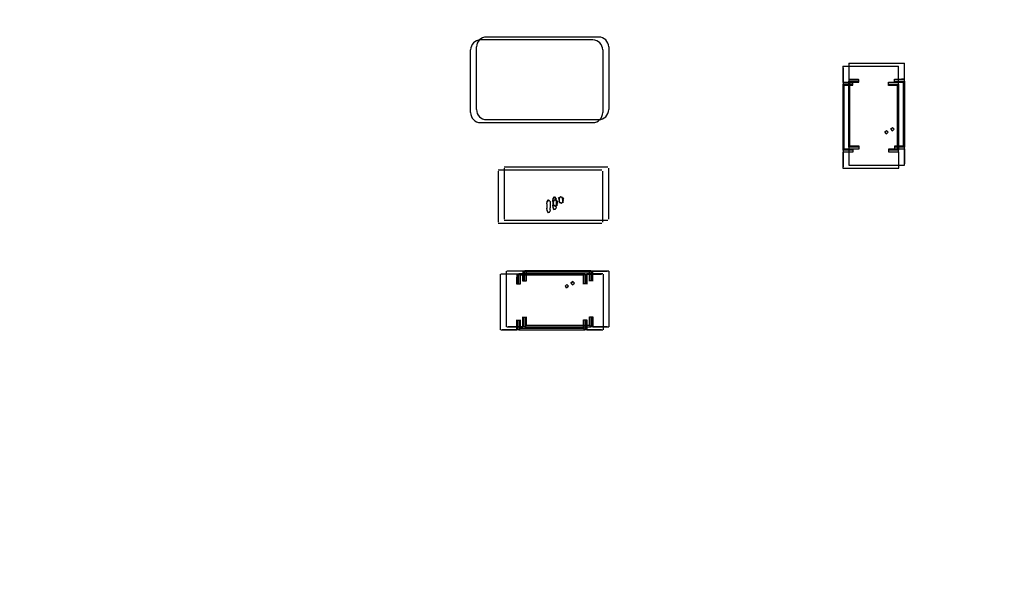
# Model space of a CAD drawing. Extents: x 373 to 5121, y 560 to 3538.
# Drawn here: x 3670 to 3685, y 1780 to 1789 of the extents above; entities that cross this region are included whole.
import ezdxf

# ---------------------------------------------------------------- set-up
doc = ezdxf.new("R2010")
doc.units = 0
doc.header["$LTSCALE"] = 23.1
doc.layers.get('0').update_dxf_attribs({"linetype": 'CONTINUOUS'})
doc.layers.add('3_ALL_AXIS', color=7, linetype='CONTINUOUS')

msp = doc.modelspace()

# ---------------------------------------------------------------- linework, layer by layer
at = {"color": 0, "linetype": 'CONTINUOUS'}
for p, q in [((3679.073, 1788.803), (3677.373, 1788.803)), ((3677.223, 1787.703), (3677.223, 1788.653)), ((3678.983, 1788.758), (3677.283, 1788.758)), ((3679.223, 1788.653), (3679.223, 1787.703)), ((3677.133, 1787.658), (3677.133, 1788.608)), ((3679.133, 1788.608), (3679.133, 1787.658)), ((3682.769, 1788.363), (3683.61, 1788.363)), ((3682.769, 1788.36), (3682.769, 1788.116)), ((3682.859, 1788.408), (3683.7, 1788.408)), ((3682.859, 1788.405), (3682.859, 1788.162)), ((3682.86, 1788.383), (3682.86, 1788.158)), ((3683.61, 1788.116), (3683.61, 1788.36)), ((3683.7, 1788.162), (3683.7, 1788.405)), ((3682.77, 1788.338), (3682.77, 1788.113)), ((3682.765, 1788.088), (3682.765, 1787.088)), ((3682.785, 1788.068), (3682.765, 1788.088)), ((3682.769, 1788.116), (3682.92, 1788.116)), ((3682.77, 1788.113), (3682.77, 1788.088)), ((3682.915, 1788.113), (3682.77, 1788.113)), ((3682.77, 1788.088), (3682.915, 1788.088)), ((3682.785, 1787.108), (3682.785, 1788.068)), ((3682.92, 1788.068), (3682.785, 1788.068)), ((3682.855, 1788.133), (3682.855, 1787.133)), ((3682.875, 1788.113), (3682.855, 1788.133)), ((3682.859, 1788.162), (3683.01, 1788.162)), ((3682.86, 1788.158), (3682.86, 1788.133)), ((3683.005, 1788.158), (3682.86, 1788.158)), ((3682.86, 1788.133), (3683.005, 1788.133)), ((3682.875, 1787.153), (3682.875, 1788.113)), ((3683.01, 1788.113), (3682.875, 1788.113)), ((3682.915, 1788.113), (3682.915, 1788.072)), ((3683.005, 1788.158), (3683.005, 1788.118)), ((3683.46, 1788.068), (3683.46, 1788.118)), ((3683.46, 1788.118), (3683.562, 1788.117)), ((3683.595, 1788.068), (3683.46, 1788.068)), ((3683.61, 1788.113), (3683.465, 1788.113)), ((3683.465, 1788.088), (3683.61, 1788.088)), ((3683.55, 1788.113), (3683.55, 1788.163)), ((3683.55, 1788.163), (3683.652, 1788.163)), ((3683.685, 1788.113), (3683.55, 1788.113)), ((3683.7, 1788.158), (3683.555, 1788.158)), ((3683.555, 1788.133), (3683.7, 1788.133)), ((3683.615, 1788.088), (3683.595, 1788.068)), ((3683.595, 1787.108), (3683.595, 1788.068)), ((3683.61, 1788.088), (3683.61, 1788.113)), ((3683.615, 1787.088), (3683.615, 1788.088)), ((3683.705, 1788.133), (3683.685, 1788.113)), ((3683.685, 1787.153), (3683.685, 1788.113)), ((3683.7, 1788.133), (3683.7, 1788.158)), ((3683.705, 1787.133), (3683.705, 1788.133)), ((3677.283, 1787.508), (3678.983, 1787.508)), ((3677.373, 1787.553), (3679.073, 1787.553)), ((3682.765, 1787.088), (3682.785, 1787.108)), ((3682.768, 1787.058), (3682.768, 1786.816)), ((3682.92, 1787.058), (3682.768, 1787.058)), ((3682.77, 1787.088), (3682.77, 1787.063)), ((3682.915, 1787.088), (3682.77, 1787.088)), ((3682.77, 1787.063), (3682.77, 1786.838)), ((3682.77, 1787.063), (3682.915, 1787.063)), ((3682.785, 1787.108), (3682.92, 1787.108)), ((3682.855, 1787.133), (3682.875, 1787.153)), ((3682.859, 1787.103), (3682.859, 1786.862)), ((3683.01, 1787.103), (3682.859, 1787.103)), ((3682.86, 1787.133), (3682.86, 1787.108)), ((3683.005, 1787.133), (3682.86, 1787.133)), ((3682.86, 1787.108), (3682.86, 1786.883)), ((3682.86, 1787.108), (3683.005, 1787.108)), ((3682.875, 1787.153), (3683.01, 1787.153)), ((3682.92, 1787.108), (3682.92, 1787.058)), ((3683.01, 1787.153), (3683.01, 1787.103)), ((3683.46, 1787.108), (3683.595, 1787.108)), ((3683.612, 1787.06), (3683.46, 1787.06)), ((3683.465, 1787.063), (3683.465, 1787.103)), ((3683.61, 1787.088), (3683.465, 1787.088)), ((3683.465, 1787.063), (3683.61, 1787.063)), ((3683.55, 1787.153), (3683.685, 1787.153)), ((3683.702, 1787.105), (3683.55, 1787.105)), ((3683.555, 1787.108), (3683.555, 1787.149)), ((3683.7, 1787.133), (3683.555, 1787.133)), ((3683.555, 1787.108), (3683.7, 1787.108)), ((3683.595, 1787.108), (3683.615, 1787.088)), ((3683.61, 1787.063), (3683.61, 1787.088)), ((3683.61, 1787.063), (3683.61, 1786.838)), ((3683.612, 1786.816), (3683.612, 1787.06)), ((3683.685, 1787.153), (3683.705, 1787.133)), ((3683.7, 1787.108), (3683.7, 1787.133)), ((3683.7, 1787.108), (3683.7, 1786.883)), ((3683.702, 1786.862), (3683.702, 1787.105)), ((3679.121, 1786.786), (3677.551, 1786.786)), ((3677.551, 1786.771), (3677.551, 1786.001)), ((3679.211, 1786.832), (3677.641, 1786.832)), ((3677.641, 1786.817), (3677.641, 1786.047)), ((3679.136, 1786.001), (3679.136, 1786.771)), ((3679.226, 1786.047), (3679.226, 1786.817)), ((3683.612, 1786.813), (3682.769, 1786.813)), ((3683.702, 1786.858), (3682.859, 1786.858)), ((3678.287, 1786.278), (3678.291, 1786.312)), ((3678.287, 1786.278), (3678.287, 1786.244)), ((3678.312, 1786.339), (3678.29, 1786.309)), ((3678.291, 1786.312), (3678.314, 1786.339)), ((3678.335, 1786.312), (3678.312, 1786.339)), ((3678.314, 1786.339), (3678.335, 1786.31)), ((3678.335, 1786.312), (3678.338, 1786.278)), ((3678.338, 1786.278), (3678.339, 1786.244)), ((3678.377, 1786.324), (3678.381, 1786.357)), ((3678.377, 1786.324), (3678.377, 1786.29)), ((3678.377, 1786.29), (3678.377, 1786.254)), ((3678.402, 1786.384), (3678.38, 1786.355)), ((3678.381, 1786.357), (3678.404, 1786.384)), ((3678.425, 1786.357), (3678.402, 1786.384)), ((3678.404, 1786.384), (3678.426, 1786.355)), ((3678.425, 1786.357), (3678.429, 1786.324)), ((3678.429, 1786.324), (3678.429, 1786.29)), ((3678.429, 1786.29), (3678.429, 1786.261)), ((3678.287, 1786.244), (3678.287, 1786.209)), ((3678.291, 1786.174), (3678.287, 1786.21)), ((3678.305, 1786.141), (3678.291, 1786.176)), ((3678.291, 1786.174), (3678.307, 1786.142)), ((3678.321, 1786.147), (3678.305, 1786.141)), ((3678.337, 1786.188), (3678.332, 1786.161)), ((3678.337, 1786.188), (3678.339, 1786.216)), ((3678.339, 1786.244), (3678.339, 1786.216)), ((3678.381, 1786.22), (3678.377, 1786.255)), ((3678.395, 1786.187), (3678.381, 1786.222)), ((3678.381, 1786.22), (3678.397, 1786.187)), ((3678.411, 1786.192), (3678.395, 1786.187)), ((3678.427, 1786.233), (3678.422, 1786.207)), ((3678.427, 1786.233), (3678.429, 1786.261)), ((3677.551, 1785.986), (3679.121, 1785.986)), ((3677.641, 1786.032), (3679.211, 1786.032)), ((3677.677, 1784.417), (3677.677, 1785.258)), ((3677.923, 1785.258), (3677.68, 1785.258)), ((3677.927, 1785.258), (3677.927, 1785.113)), ((3677.952, 1785.258), (3677.927, 1785.258)), ((3677.952, 1785.263), (3677.972, 1785.243)), ((3678.952, 1785.263), (3677.952, 1785.263)), ((3677.952, 1785.113), (3677.952, 1785.258)), ((3677.972, 1785.243), (3677.972, 1785.108)), ((3678.932, 1785.243), (3677.972, 1785.243)), ((3678.932, 1785.243), (3678.952, 1785.263)), ((3678.932, 1785.108), (3678.932, 1785.243)), ((3678.952, 1785.258), (3678.952, 1785.113)), ((3678.977, 1785.258), (3678.952, 1785.258)), ((3678.977, 1785.113), (3678.977, 1785.258)), ((3678.977, 1785.258), (3679.202, 1785.258)), ((3678.98, 1785.26), (3678.98, 1785.108)), ((3679.224, 1785.26), (3678.98, 1785.26)), ((3679.227, 1785.26), (3679.227, 1784.417)), ((3677.587, 1784.371), (3677.587, 1785.213)), ((3677.833, 1785.213), (3677.59, 1785.213)), ((3677.832, 1785.063), (3677.832, 1785.165)), ((3677.837, 1785.213), (3677.837, 1785.068)), ((3677.862, 1785.213), (3677.837, 1785.213)), ((3677.862, 1785.218), (3677.882, 1785.198)), ((3678.862, 1785.218), (3677.862, 1785.218)), ((3677.862, 1785.068), (3677.862, 1785.213)), ((3677.882, 1785.198), (3677.882, 1785.063)), ((3678.842, 1785.198), (3677.882, 1785.198)), ((3677.922, 1785.108), (3677.922, 1785.21)), ((3677.972, 1785.108), (3677.922, 1785.108)), ((3678.842, 1785.198), (3678.862, 1785.218)), ((3678.842, 1785.063), (3678.842, 1785.198)), ((3678.862, 1785.213), (3678.862, 1785.068)), ((3678.887, 1785.213), (3678.862, 1785.213)), ((3678.887, 1785.068), (3678.887, 1785.213)), ((3678.887, 1785.213), (3679.112, 1785.213)), ((3678.89, 1785.215), (3678.89, 1785.063)), ((3679.133, 1785.215), (3678.89, 1785.215)), ((3678.977, 1785.113), (3678.936, 1785.113)), ((3679.137, 1785.214), (3679.137, 1784.371)), ((3677.882, 1785.063), (3677.832, 1785.063)), ((3678.887, 1785.068), (3678.846, 1785.068)), ((3677.833, 1784.371), (3677.833, 1784.523)), ((3677.837, 1784.518), (3677.837, 1784.373)), ((3677.837, 1784.518), (3677.877, 1784.518)), ((3677.862, 1784.518), (3677.862, 1784.368)), ((3677.882, 1784.523), (3677.882, 1784.388)), ((3677.924, 1784.417), (3677.924, 1784.568)), ((3677.927, 1784.563), (3677.927, 1784.418)), ((3677.927, 1784.563), (3677.967, 1784.563)), ((3677.952, 1784.563), (3677.952, 1784.413)), ((3677.972, 1784.568), (3677.972, 1784.433)), ((3678.842, 1784.388), (3678.842, 1784.523)), ((3678.842, 1784.523), (3678.892, 1784.523)), ((3678.862, 1784.518), (3678.862, 1784.373)), ((3678.887, 1784.373), (3678.887, 1784.518)), ((3678.892, 1784.523), (3678.892, 1784.371)), ((3678.932, 1784.433), (3678.932, 1784.568)), ((3678.932, 1784.568), (3678.982, 1784.568)), ((3678.952, 1784.563), (3678.952, 1784.418)), ((3678.977, 1784.418), (3678.977, 1784.563)), ((3678.982, 1784.568), (3678.982, 1784.417)), ((3677.59, 1784.371), (3677.833, 1784.371)), ((3677.612, 1784.373), (3677.837, 1784.373)), ((3677.68, 1784.417), (3677.924, 1784.417)), ((3677.702, 1784.418), (3677.927, 1784.418)), ((3677.837, 1784.373), (3677.862, 1784.373)), ((3677.882, 1784.388), (3677.862, 1784.368)), ((3677.862, 1784.368), (3678.862, 1784.368)), ((3678.842, 1784.388), (3677.882, 1784.388)), ((3677.927, 1784.418), (3677.952, 1784.418)), ((3677.972, 1784.433), (3677.952, 1784.413)), ((3677.952, 1784.413), (3678.952, 1784.413)), ((3678.932, 1784.433), (3677.972, 1784.433)), ((3678.862, 1784.368), (3678.842, 1784.388)), ((3678.862, 1784.373), (3678.887, 1784.373)), ((3678.887, 1784.373), (3679.112, 1784.373)), ((3678.892, 1784.371), (3679.133, 1784.371)), ((3678.952, 1784.413), (3678.932, 1784.433)), ((3678.952, 1784.418), (3678.977, 1784.418)), ((3678.977, 1784.418), (3679.202, 1784.418)), ((3678.982, 1784.417), (3679.224, 1784.417))]:
    msp.add_line(p, q, dxfattribs=at)
for points in [[(3683.396, 1787.361), (3683.417, 1787.378), (3683.428, 1787.387), (3683.453, 1787.361)], [(3683.453, 1787.361), (3683.428, 1787.335), (3683.416, 1787.345), (3683.402, 1787.373)], [(3683.453, 1787.361), (3683.428, 1787.387), (3683.416, 1787.377), (3683.407, 1787.361)], [(3683.407, 1787.361), (3683.417, 1787.344), (3683.428, 1787.335), (3683.453, 1787.361)], [(3683.486, 1787.407), (3683.507, 1787.423), (3683.518, 1787.433), (3683.543, 1787.406)], [(3683.543, 1787.406), (3683.518, 1787.38), (3683.506, 1787.39), (3683.492, 1787.418)], [(3683.543, 1787.406), (3683.518, 1787.433), (3683.506, 1787.423), (3683.497, 1787.407)], [(3683.497, 1787.407), (3683.507, 1787.39), (3683.518, 1787.38), (3683.543, 1787.406)], [(3678.372, 1786.322), (3678.395, 1786.33), (3678.413, 1786.339)], [(3678.385, 1786.288), (3678.386, 1786.304), (3678.372, 1786.322)], [(3678.41, 1786.34), (3678.39, 1786.324), (3678.386, 1786.306), (3678.385, 1786.288)], [(3678.385, 1786.288), (3678.386, 1786.27), (3678.39, 1786.253), (3678.412, 1786.24)], [(3678.41, 1786.24), (3678.389, 1786.255), (3678.386, 1786.271)], [(3678.438, 1786.286), (3678.436, 1786.306), (3678.432, 1786.325), (3678.41, 1786.34)], [(3678.412, 1786.24), (3678.433, 1786.254), (3678.437, 1786.27), (3678.438, 1786.286)], [(3678.413, 1786.339), (3678.429, 1786.327), (3678.45, 1786.316)], [(3678.45, 1786.316), (3678.437, 1786.3), (3678.446, 1786.286)], [(3678.446, 1786.286), (3678.437, 1786.271), (3678.437, 1786.247)], [(3678.462, 1786.367), (3678.485, 1786.376), (3678.503, 1786.385)], [(3678.475, 1786.333), (3678.476, 1786.349), (3678.462, 1786.367)], [(3678.5, 1786.385), (3678.48, 1786.369), (3678.476, 1786.352), (3678.475, 1786.333)], [(3678.475, 1786.333), (3678.476, 1786.315), (3678.48, 1786.298), (3678.502, 1786.285)], [(3678.5, 1786.285), (3678.479, 1786.3), (3678.476, 1786.316)], [(3678.528, 1786.331), (3678.526, 1786.352), (3678.522, 1786.371), (3678.5, 1786.385)], [(3678.535, 1786.299), (3678.517, 1786.293), (3678.5, 1786.285)], [(3678.502, 1786.285), (3678.523, 1786.3), (3678.527, 1786.315), (3678.528, 1786.331)], [(3678.503, 1786.385), (3678.519, 1786.372), (3678.54, 1786.361)], [(3678.54, 1786.361), (3678.527, 1786.346), (3678.536, 1786.332)], [(3678.536, 1786.332), (3678.527, 1786.317), (3678.527, 1786.293)], [(3678.321, 1786.147), (3678.327, 1786.153), (3678.332, 1786.161)], [(3678.445, 1786.254), (3678.427, 1786.247), (3678.41, 1786.24)], [(3678.411, 1786.192), (3678.417, 1786.199), (3678.422, 1786.207)], [(3678.679, 1785.101), (3678.652, 1785.076), (3678.662, 1785.064), (3678.679, 1785.055)], [(3678.679, 1785.044), (3678.662, 1785.065), (3678.652, 1785.076), (3678.679, 1785.101)], [(3678.679, 1785.101), (3678.705, 1785.076), (3678.695, 1785.064), (3678.667, 1785.05)], [(3678.679, 1785.055), (3678.695, 1785.065), (3678.705, 1785.076), (3678.679, 1785.101)], [(3678.588, 1784.999), (3678.572, 1785.019), (3678.562, 1785.031), (3678.589, 1785.056)], [(3678.589, 1785.056), (3678.562, 1785.03), (3678.572, 1785.019), (3678.588, 1785.009)], [(3678.589, 1785.056), (3678.615, 1785.03), (3678.605, 1785.019), (3678.577, 1785.004)], [(3678.588, 1785.009), (3678.605, 1785.019), (3678.615, 1785.031), (3678.589, 1785.056)]]:
    msp.add_lwpolyline(points, dxfattribs=at)
for centre in [(3736.755, 1731.415), (3736.845, 1731.461)]:
    msp.add_circle(centre, 124.2, dxfattribs=at)
for centre, radius, start, end in [((3677.373, 1788.653), 0.15, 90, 180), ((3679.073, 1788.653), 0.15, 0, 90), ((3677.283, 1788.608), 0.15, 90, 180), ((3678.983, 1788.608), 0.15, 0, 90), ((3683.513, 1784.716), 3.402, 88.3575, 89.1695), ((3683.603, 1784.762), 3.402, 88.3575, 89.1695), ((3677.283, 1787.658), 0.15, 180, 270), ((3677.373, 1787.703), 0.15, 180, 270), ((3678.983, 1787.658), 0.15, 270, 0), ((3679.073, 1787.703), 0.15, 270, 0), ((3681.324, 1785.161), 3.402, 178.3575, 179.1695), ((3681.233, 1785.115), 3.402, 178.3575, 179.1695)]:
    msp.add_arc(centre, radius, start, end, dxfattribs=at)
at = {"layer": '3_ALL_AXIS', "color": 0, "linetype": 'CONTINUOUS'}
for centre, radius in [((3736.845, 1731.261), 127), ((3736.755, 1731.215), 127), ((3736.845, 1731.461), 125), ((3736.755, 1731.415), 125)]:
    msp.add_circle(centre, radius, dxfattribs=at)

doc.saveas('drawing.dxf')
